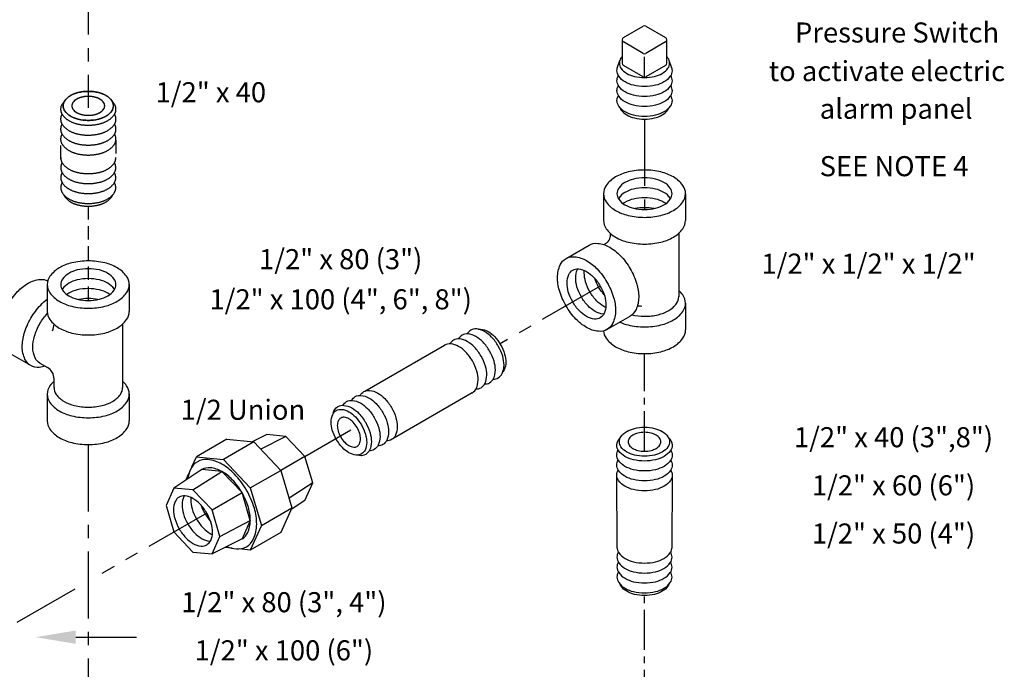
# Model space of a CAD drawing. Extents: x -5 to 159, y -32 to 51.
# Drawn here: x 31 to 49, y 17 to 30 of the extents above; entities that cross this region are included whole.
import ezdxf
from ezdxf.enums import TextEntityAlignment as Align

# ---------------------------------------------------------------- set-up
doc = ezdxf.new("R2010")
doc.units = 0
doc.header["$MEASUREMENT"] = 0
for name, pattern in [('CENTER', [2, 1.25, -0.25, 0.25, -0.25]), ('CENTER2', [1.125, 0.75, -0.125, 0.125, -0.125]), ('HIDDEN', [0.375, 0.25, -0.125])]:
    doc.linetypes.add(name, pattern=pattern)
for name, color, linetype in [('CEN', 3, 'CENTER'), ('DIM', 4, 'CONTINUOUS'), ('HID', 2, 'HIDDEN'), ('OBJ', 7, 'CONTINUOUS')]:
    doc.layers.add(name, color=color, linetype=linetype)
doc.styles.get("Standard").update_dxf_attribs({"font": 'txt', "height": 0.4})

msp = doc.modelspace()

# ---------------------------------------------------------------- linework, layer by layer
at = {"layer": 'CEN', "color": 7}
for p, q in [((31.856, 32.552), (31.856, 27.935)), ((42.241, 27.723), (42.241, 26.032)), ((41.416, 24.603), (39.545, 23.523)), ((35.898, 21.417), (36.757, 21.913)), ((31.856, 21.641), (31.856, 15.941)), ((34.068, 20.36), (32.106, 19.228)), ((31.606, 18.939), (30.429, 18.26))]:
    msp.add_line(p, q, dxfattribs=at)
at = {"layer": 'CEN', "color": 7, "linetype": 'CENTER2'}
for p, q in [((42.241, 21.516), (42.241, 23.34)), ((42.241, 16.677), (42.241, 18.817))]:
    msp.add_line(p, q, dxfattribs=at)
at = {"layer": 'HID', "color": 7}
for p, q in [((31.856, 30.751), (31.856, 29.46)), ((31.343, 26.981), (31.34, 27.37)), ((32.371, 27.33), (32.368, 26.98)), ((31.856, 26.096), (31.856, 24.333))]:
    msp.add_line(p, q, dxfattribs=at)
for points in [[(31.856, 28.242, -0.058752), (32.044, 28.22, -0.072341), (32.187, 28.163, -0.106617), (32.294, 28.066, -0.156851), (32.325, 27.971, -0.156851), (32.294, 27.876, -0.106617), (32.187, 27.779, -0.072341), (32.044, 27.722, -0.058752), (31.856, 27.7, -0.058752), (31.667, 27.722, -0.072341), (31.524, 27.779, -0.106617), (31.417, 27.876, -0.156851), (31.386, 27.971, -0.156851), (31.417, 28.066, -0.106617), (31.524, 28.163, -0.072341), (31.667, 28.22, -0.058752)], [(31.856, 27.794, 0.058752), (31.979, 27.809, 0.072341), (32.072, 27.846, 0.106617), (32.142, 27.909, 0.156851), (32.162, 27.971, 0.156851), (32.142, 28.033, 0.106617), (32.072, 28.096, 0.072341), (31.979, 28.133, 0.058752), (31.856, 28.148, 0.058752), (31.733, 28.133, 0.072341), (31.639, 28.096, 0.106617), (31.569, 28.033, 0.156851), (31.549, 27.971, 0.156851), (31.569, 27.909, 0.106617), (31.639, 27.846, 0.072341), (31.733, 27.809, 0.058752)]]:
    msp.add_lwpolyline(points, format="xyb", close=True, dxfattribs=at)
for points in [[(32.306, 28.046, -0.225188), (32.372, 27.908, -0.156851), (32.338, 27.804, -0.106617), (32.221, 27.697, -0.072341), (32.063, 27.634, -0.058752), (31.856, 27.61, -0.058752), (31.648, 27.634, -0.072341), (31.49, 27.697, -0.106617), (31.373, 27.804, -0.156851), (31.339, 27.908, -0.225188), (31.405, 28.046, -0.106617)], [(32.346, 27.815, -0.137723), (32.372, 27.722, -0.156851), (32.338, 27.618, -0.106617), (32.221, 27.511, -0.072341), (32.063, 27.448, -0.058752), (31.856, 27.424, -0.058752), (31.648, 27.448, -0.072341), (31.49, 27.511, -0.106617), (31.373, 27.618, -0.156851), (31.339, 27.722, -0.137723), (31.365, 27.815, -0.106617)], [(32.346, 27.629, -0.137723), (32.372, 27.536, -0.156851), (32.338, 27.432, -0.106617), (32.221, 27.325, -0.072341), (32.063, 27.262, -0.058752), (31.856, 27.238, -0.058752), (31.648, 27.262, -0.072341), (31.49, 27.325, -0.106617), (31.373, 27.432, -0.156851), (31.339, 27.536, -0.137723), (31.365, 27.629, -0.106617)], [(32.346, 27.443, -0.137723), (32.372, 27.35, -0.156851), (32.338, 27.246, -0.106617), (32.221, 27.139, -0.072341), (32.063, 27.076, -0.058752), (31.856, 27.052, -0.058752), (31.648, 27.076, -0.072341), (31.49, 27.139, -0.106617), (31.373, 27.246, -0.156851), (31.339, 27.35, -0.137723), (31.365, 27.443, -0.106617)], [(31.342, 27.008, 0.010765), (31.342, 27, 0.156851), (31.375, 26.897, 0.106617), (31.492, 26.79, 0.072341), (31.649, 26.728, 0.058752), (31.856, 26.704, 0.058752)], [(31.368, 26.907, 0.1385), (31.342, 26.814, 0.156851), (31.375, 26.711, 0.106617), (31.492, 26.604, 0.072341), (31.649, 26.542, 0.058752), (31.856, 26.518, 0.058752)], [(31.856, 26.704, 0.058752), (32.062, 26.728, 0.072341), (32.219, 26.79, 0.106617), (32.336, 26.897, 0.156851), (32.369, 27, 0.010765), (32.369, 27.008, 0.062392)], [(31.856, 26.518, 0.058752), (32.062, 26.542, 0.072341), (32.219, 26.604, 0.106617), (32.336, 26.711, 0.156851), (32.369, 26.814, 0.1385), (32.343, 26.907, 0.062392)], [(31.368, 26.721, 0.1385), (31.342, 26.628, 0.156851), (31.375, 26.525, 0.106617), (31.492, 26.418, 0.072341), (31.649, 26.356, 0.058752), (31.856, 26.332, 0.058752)], [(31.856, 26.332, 0.058752), (32.062, 26.356, 0.072341), (32.219, 26.418, 0.106617), (32.336, 26.525, 0.156851), (32.369, 26.628, 0.1385), (32.343, 26.721, 0.062392)], [(31.368, 26.535, 0.1385), (31.342, 26.442, 0.156851), (31.375, 26.339, 0.106617), (31.492, 26.232, 0.072341), (31.649, 26.17, 0.058752), (31.856, 26.146, 0.058752)], [(31.856, 26.146, 0.058752), (32.062, 26.17, 0.072341), (32.219, 26.232, 0.106617), (32.336, 26.339, 0.156851), (32.369, 26.442, 0.1385), (32.343, 26.535, 0.062392)], [(32.315, 26.312, -0.070311), (32.294, 26.272, -0.106617), (32.187, 26.175, -0.072341), (32.044, 26.118, -0.058752), (31.856, 26.096, -0.058752), (31.667, 26.118, -0.072341), (31.524, 26.175, -0.106617), (31.417, 26.272, -0.070311), (31.396, 26.312, -0.156851)]]:
    msp.add_lwpolyline(points, format="xyb", dxfattribs=at)
at = {"layer": 'OBJ', "color": 7}
for p, q in [((41.848, 29.249), (42.217, 29.461)), ((42.265, 29.461), (42.634, 29.249)), ((41.824, 29.207), (41.824, 28.769)), ((42.217, 28.951), (41.848, 29.165)), ((42.634, 29.165), (42.265, 28.951)), ((42.658, 28.769), (42.658, 29.207)), ((42.241, 28.507), (42.241, 28.888)), ((41.733, 28.674), (41.78, 28.819)), ((42.217, 28.514), (41.848, 28.728)), ((42.634, 28.728), (42.265, 28.514)), ((42.749, 28.674), (42.703, 28.819)), ((41.476, 26.329), (41.476, 25.829)), ((43.007, 26.329), (43.007, 25.829)), ((41.601, 25.589), (41.601, 25.521)), ((42.881, 25.589), (42.881, 24.402)), ((41.479, 25.379), (41.539, 25.413)), ((40.776, 25.117), (41.209, 25.367)), ((31.09, 24.63), (31.09, 24.13)), ((32.621, 24.63), (32.621, 24.13)), ((43.007, 24.282), (43.007, 23.782)), ((41.541, 23.791), (41.974, 24.041)), ((32.496, 23.89), (32.496, 22.707)), ((30.782, 23.116), (30.349, 23.366)), ((37.02, 22.638), (38.508, 23.495)), ((30.953, 23.162), (31.091, 23.083)), ((31.216, 22.707), (31.216, 22.866)), ((31.09, 22.582), (31.09, 22.082)), ((32.621, 22.582), (32.621, 22.082)), ((39.021, 22.605), (37.5, 21.725)), ((34.444, 21.739), (33.875, 21.411)), ((34.444, 21.739), (34.947, 21.689)), ((35.187, 21.828), (34.916, 21.692)), ((35.543, 21.793), (35.078, 21.551)), ((35.543, 21.793), (35.187, 21.828)), ((35.898, 21.417), (35.543, 21.793)), ((34.947, 21.689), (34.378, 21.361)), ((34.947, 21.689), (35.45, 21.158)), ((33.789, 21.221), (33.875, 21.411)), ((33.875, 21.411), (34.378, 21.361)), ((34.378, 21.361), (34.881, 20.83)), ((35.898, 21.417), (35.45, 21.158)), ((36.046, 20.922), (35.898, 21.417)), ((33.978, 21.173), (33.455, 20.828)), ((34.352, 21.136), (33.978, 21.173)), ((34.881, 20.83), (35.45, 21.158)), ((35.45, 21.158), (35.658, 20.457)), ((33.678, 20.975), (33.735, 21.102)), ((33.81, 20.793), (34.352, 21.136)), ((34.726, 20.741), (34.352, 21.136)), ((41.728, 19.703), (41.726, 21.092)), ((42.756, 21.051), (42.754, 19.702)), ((33.455, 20.828), (33.308, 20.502)), ((33.81, 20.793), (33.455, 20.828)), ((34.166, 20.417), (33.81, 20.793)), ((34.881, 20.83), (35.089, 20.129)), ((36.046, 20.922), (35.604, 20.64)), ((35.898, 20.596), (36.046, 20.922)), ((34.166, 20.417), (34.726, 20.741)), ((34.881, 20.219), (34.726, 20.741)), ((35.898, 20.596), (35.645, 20.429)), ((33.308, 20.502), (33.455, 20.007)), ((34.313, 19.922), (34.166, 20.417)), ((35.089, 20.129), (35.658, 20.457)), ((35.658, 20.457), (35.45, 19.997)), ((34.313, 19.922), (34.881, 20.219)), ((34.881, 20.219), (34.726, 19.876)), ((35.089, 20.129), (34.881, 19.668)), ((33.455, 20.007), (33.81, 19.631)), ((34.166, 19.596), (34.313, 19.922)), ((34.726, 19.876), (34.166, 19.596)), ((35.45, 19.997), (34.881, 19.668)), ((34.543, 19.702), (34.405, 19.716)), ((34.881, 19.668), (34.674, 19.689)), ((33.81, 19.631), (34.166, 19.596)), ((31.622, 18.04), (32.753, 18.04))]:
    msp.add_line(p, q, dxfattribs=at)
for points in [[(41.824, 28.891, 0.025219), (41.802, 28.864, 0.156851), (41.772, 28.77, 0.156851), (41.802, 28.675, 0.106617), (41.909, 28.578, 0.072341), (42.053, 28.521, 0.058752), (42.241, 28.499, 0.058752), (42.429, 28.521, 0.072341), (42.573, 28.578, 0.106617), (42.68, 28.675, 0.156851), (42.71, 28.77, 0.156851), (42.68, 28.864, 0.025219), (42.658, 28.891, 0.072341)], [(42.241, 28.331, -0.058752), (42.035, 28.355, -0.072341), (41.878, 28.417, -0.106617), (41.761, 28.524, -0.156851), (41.727, 28.627, -0.066255), (41.733, 28.674, -0.062392)], [(42.241, 28.145, -0.058752), (42.035, 28.169, -0.072341), (41.878, 28.231, -0.106617), (41.761, 28.338, -0.156851), (41.727, 28.441, -0.1385), (41.753, 28.534, -0.062392)], [(42.749, 28.674, -0.066255), (42.755, 28.627, -0.156851), (42.722, 28.524, -0.106617), (42.604, 28.417, -0.072341), (42.447, 28.355, -0.058752), (42.241, 28.331, -0.058752)], [(42.729, 28.534, -0.1385), (42.755, 28.441, -0.156851), (42.722, 28.338, -0.106617), (42.604, 28.231, -0.072341), (42.447, 28.169, -0.058752), (42.241, 28.145, -0.058752)], [(42.241, 27.959, -0.058752), (42.035, 27.983, -0.072341), (41.878, 28.045, -0.106617), (41.761, 28.152, -0.156851), (41.727, 28.255, -0.1385), (41.753, 28.348, -0.062392)], [(42.729, 28.348, -0.1385), (42.755, 28.255, -0.156851), (42.722, 28.152, -0.106617), (42.604, 28.045, -0.072341), (42.447, 27.983, -0.058752), (42.241, 27.959, -0.058752)], [(42.241, 27.773, -0.058752), (42.035, 27.797, -0.072341), (41.878, 27.859, -0.106617), (41.761, 27.966, -0.156851), (41.727, 28.069, -0.1385), (41.753, 28.162, -0.062392)], [(42.729, 28.162, -0.1385), (42.755, 28.069, -0.156851), (42.722, 27.966, -0.106617), (42.604, 27.859, -0.072341), (42.447, 27.797, -0.058752), (42.241, 27.773, -0.058752)], [(41.781, 27.939, 0.070311), (41.802, 27.899, 0.106617), (41.909, 27.802, 0.072341), (42.053, 27.745, 0.058752), (42.241, 27.723, 0.058752), (42.429, 27.745, 0.072341), (42.573, 27.802, 0.106617), (42.68, 27.899, 0.070311), (42.701, 27.939, 0.156851)], [(42.729, 26.236, 0.018131), (42.722, 26.247, 0.106617), (42.605, 26.353, 0.072341), (42.448, 26.416, 0.058752), (42.241, 26.44, 0.058752), (42.035, 26.416, 0.072341), (41.877, 26.353, 0.106617), (41.76, 26.247, 0.018131), (41.753, 26.236, 0.156851)], [(42.641, 26.143, 0.029115), (42.605, 26.167, 0.072341), (42.448, 26.23, 0.058752), (42.241, 26.254, 0.058752), (42.035, 26.23, 0.072341), (41.877, 26.167, 0.029115), (41.841, 26.143, 0.156851)], [(42.419, 26.05, 0.050443), (42.241, 26.068, 0.050443), (42.063, 26.05, 0.072341)], [(41.476, 25.829, 0.156851), (41.525, 25.675, 0.106617), (41.7, 25.517, 0.072341), (41.934, 25.424, 0.058752), (42.241, 25.387, 0.058752)], [(42.241, 25.387, 0.058752), (42.548, 25.424, 0.072341), (42.782, 25.517, 0.106617), (42.957, 25.675, 0.156851), (43.007, 25.829, 0.156851)], [(41.209, 25.367, -0.156851), (41.367, 25.401, -0.106617), (41.592, 25.329, -0.072341), (41.789, 25.173, -0.058752), (41.974, 24.925, -0.058752)], [(41.483, 24.078, -0.018131), (41.47, 24.079, -0.106617), (41.32, 24.127, -0.072341), (41.187, 24.232, -0.058752), (41.062, 24.399, -0.058752), (40.98, 24.59, -0.072341), (40.956, 24.757, -0.106617), (40.989, 24.912, -0.018131), (40.995, 24.924, -0.156851)], [(41.52, 24.201, -0.029115), (41.481, 24.22, -0.072341), (41.348, 24.325, -0.058752), (41.223, 24.492, -0.058752), (41.141, 24.683, -0.072341), (41.117, 24.85, -0.029115), (41.119, 24.894, -0.156851)], [(41.974, 24.925, -0.058752), (42.097, 24.641, -0.072341), (42.133, 24.392, -0.106617), (42.083, 24.162, -0.156851), (41.974, 24.041, -0.156851)], [(30.349, 24.25, -0.058752), (30.534, 24.498, -0.072341), (30.732, 24.654, -0.106617), (30.956, 24.726, -0.140494), (31.099, 24.7, -0.156851)], [(32.344, 24.537, 0.018131), (32.337, 24.548, 0.106617), (32.219, 24.654, 0.072341), (32.062, 24.717, 0.058752), (31.856, 24.741, 0.058752), (31.649, 24.717, 0.072341), (31.492, 24.654, 0.106617), (31.375, 24.548, 0.018131), (31.367, 24.537, 0.156851)], [(41.489, 24.44, -0.050443), (41.385, 24.585, -0.050443), (41.311, 24.748, -0.072341)], [(32.256, 24.444, 0.029115), (32.219, 24.468, 0.072341), (32.062, 24.531, 0.058752), (31.856, 24.555, 0.058752), (31.649, 24.531, 0.072341), (31.492, 24.468, 0.029115), (31.455, 24.444, 0.156851)], [(42.241, 23.84, 0.058752), (42.548, 23.876, 0.072341), (42.782, 23.969, 0.106617), (42.957, 24.127, 0.156851), (43.007, 24.282, 0.156851), (42.957, 24.436, 0.051358), (42.881, 24.522, 0.072341)], [(30.782, 24, -0.058752), (30.967, 24.248, -0.046847), (31.09, 24.356, -0.106617)], [(32.033, 24.351, 0.050443), (31.856, 24.369, 0.050443), (31.678, 24.351, 0.072341)], [(42.241, 24.037, 0.058752), (42.498, 24.067, 0.072341), (42.694, 24.145, 0.106617), (42.839, 24.278, 0.156851), (42.881, 24.407, 0.156851)], [(30.953, 23.901, -0.053778), (31.093, 24.093, -0.072341)], [(31.09, 24.13, 0.156851), (31.14, 23.976, 0.106617), (31.314, 23.818, 0.072341), (31.548, 23.725, 0.058752), (31.856, 23.688, 0.058752)], [(31.856, 23.688, 0.058752), (32.163, 23.725, 0.072341), (32.397, 23.818, 0.106617), (32.571, 23.976, 0.156851), (32.621, 24.13, 0.156851)], [(31.053, 23.105, -0.051358), (30.941, 23.082, -0.156851), (30.782, 23.116, -0.156851), (30.673, 23.236, -0.106617), (30.623, 23.467, -0.072341), (30.66, 23.716, -0.058752), (30.782, 24, -0.058752)], [(30.953, 23.162, -0.156851), (30.862, 23.263, -0.106617), (30.82, 23.455, -0.072341), (30.851, 23.664, -0.058752), (30.953, 23.901, -0.058752)], [(41.779, 23.929, 0.046847), (41.934, 23.876, 0.058752), (42.241, 23.84, 0.058752)], [(42.005, 24.063, 0.053778), (42.241, 24.037, 0.058752)], [(39.511, 23.481, 0.058752), (39.387, 23.648, 0.072341), (39.254, 23.753, 0.106617), (39.104, 23.801, 0.156851), (38.997, 23.778, 0.1385), (38.93, 23.709, 0.062392)], [(39.137, 23.796, -0.070311), (39.182, 23.798, -0.106617), (39.32, 23.754, -0.072341), (39.441, 23.658, -0.058752), (39.554, 23.506, -0.058752), (39.629, 23.332, -0.072341), (39.652, 23.179, -0.106617), (39.621, 23.038, -0.070311), (39.597, 23, -0.156851)], [(42.241, 23.34, 0.058752), (42.548, 23.376, 0.072341), (42.782, 23.469, 0.106617), (42.957, 23.627, 0.156851), (43.007, 23.782, 0.156851)], [(39.189, 23.295, 0.058752), (39.065, 23.462, 0.072341), (38.932, 23.567, 0.106617), (38.782, 23.615, 0.156851), (38.675, 23.592, 0.1385), (38.608, 23.523, 0.062392)], [(39.35, 23.388, 0.058752), (39.226, 23.555, 0.072341), (39.093, 23.66, 0.106617), (38.943, 23.708, 0.156851), (38.836, 23.685, 0.1385), (38.769, 23.616, 0.062392)], [(39.028, 23.202, 0.058752), (38.904, 23.369, 0.072341), (38.771, 23.474, 0.106617), (38.621, 23.522, 0.156851), (38.514, 23.499, 0.010765), (38.508, 23.495, 0.062392)], [(39.257, 22.771, 0.1385), (39.35, 22.795, 0.156851), (39.423, 22.876, 0.106617), (39.457, 23.03, 0.072341), (39.432, 23.198, 0.058752), (39.35, 23.388, 0.058752)], [(39.418, 22.864, 0.1385), (39.511, 22.888, 0.156851), (39.584, 22.969, 0.106617), (39.618, 23.123, 0.072341), (39.593, 23.291, 0.058752), (39.511, 23.481, 0.058752)], [(39.021, 22.605, 0.010765), (39.028, 22.609, 0.156851), (39.101, 22.69, 0.106617), (39.134, 22.844, 0.072341), (39.11, 23.012, 0.058752), (39.028, 23.202, 0.058752)], [(39.095, 22.678, 0.1385), (39.189, 22.702, 0.156851), (39.262, 22.783, 0.106617), (39.296, 22.937, 0.072341), (39.271, 23.105, 0.058752), (39.189, 23.295, 0.058752)], [(31.216, 22.823, 0.051358), (31.14, 22.737, 0.156851), (31.09, 22.582, 0.156851), (31.14, 22.428, 0.106617), (31.314, 22.27, 0.072341), (31.548, 22.177, 0.058752), (31.856, 22.141, 0.058752)], [(31.856, 22.141, 0.058752), (32.163, 22.177, 0.072341), (32.397, 22.27, 0.106617), (32.571, 22.428, 0.156851), (32.621, 22.582, 0.156851), (32.571, 22.737, 0.051358), (32.496, 22.823, 0.072341)], [(31.216, 22.707, 0.156851), (31.257, 22.578, 0.106617), (31.403, 22.446, 0.072341), (31.599, 22.368, 0.058752), (31.856, 22.338, 0.058752)], [(31.856, 22.338, 0.058752), (32.113, 22.368, 0.072341), (32.308, 22.446, 0.106617), (32.454, 22.578, 0.156851), (32.496, 22.707, 0.156851)], [(36.934, 22.56, -0.137723), (37.001, 22.629, -0.156851), (37.108, 22.652, -0.106617), (37.26, 22.603, -0.072341), (37.393, 22.498, -0.058752), (37.518, 22.33, -0.058752), (37.6, 22.139, -0.072341), (37.625, 21.971, -0.106617), (37.591, 21.815, -0.156851), (37.518, 21.734, -0.137723), (37.424, 21.71, -0.106617)], [(36.612, 22.374, -0.137723), (36.679, 22.443, -0.156851), (36.786, 22.466, -0.106617), (36.937, 22.417, -0.072341), (37.071, 22.312, -0.058752), (37.196, 22.144, -0.058752), (37.278, 21.953, -0.072341), (37.303, 21.785, -0.106617), (37.269, 21.629, -0.156851), (37.196, 21.548, -0.137723), (37.102, 21.524, -0.106617)], [(36.773, 22.467, -0.137723), (36.84, 22.536, -0.156851), (36.947, 22.559, -0.106617), (37.099, 22.51, -0.072341), (37.232, 22.405, -0.058752), (37.357, 22.237, -0.058752), (37.439, 22.046, -0.072341), (37.464, 21.878, -0.106617), (37.43, 21.722, -0.156851), (37.357, 21.641, -0.137723), (37.263, 21.617, -0.106617)], [(36.431, 22.224, -0.225188), (36.518, 22.35, -0.156851), (36.625, 22.373, -0.106617), (36.776, 22.324, -0.072341), (36.91, 22.219, -0.058752), (37.035, 22.051, -0.058752), (37.117, 21.86, -0.072341), (37.141, 21.692, -0.106617), (37.108, 21.536, -0.156851), (37.035, 21.455, -0.225188), (36.882, 21.443, -0.106617)], [(31.09, 22.082, 0.156851), (31.14, 21.928, 0.106617), (31.314, 21.77, 0.072341), (31.548, 21.677, 0.058752), (31.856, 21.641, 0.058752), (32.163, 21.677, 0.072341), (32.397, 21.77, 0.106617), (32.571, 21.928, 0.156851), (32.621, 22.082, 0.156851)], [(42.692, 21.768, -0.225188), (42.757, 21.63, -0.156851), (42.724, 21.526, -0.106617), (42.606, 21.419, -0.072341), (42.448, 21.356, -0.058752), (42.241, 21.332, -0.058752), (42.034, 21.356, -0.072341), (41.876, 21.419, -0.106617), (41.758, 21.526, -0.156851), (41.725, 21.63, -0.225188), (41.79, 21.768, -0.106617)], [(42.731, 21.537, -0.137723), (42.757, 21.444, -0.156851), (42.724, 21.34, -0.106617), (42.606, 21.233, -0.072341), (42.448, 21.17, -0.058752), (42.241, 21.146, -0.058752), (42.034, 21.17, -0.072341), (41.876, 21.233, -0.106617), (41.758, 21.34, -0.156851), (41.725, 21.444, -0.137723), (41.751, 21.537, -0.106617)], [(34.44, 19.733, 0.069597), (34.62, 19.69, 0.156851), (34.81, 19.731, 0.156851), (34.941, 19.875, 0.106617), (35, 20.15, 0.072341), (34.957, 20.449, 0.058752), (34.81, 20.789, 0.058752), (34.588, 21.086, 0.072341), (34.352, 21.273, 0.106617), (34.083, 21.359, 0.156851), (33.893, 21.318, 0.156851), (33.763, 21.174, 0.069597), (33.711, 20.997, 0.072341)], [(42.731, 21.351, -0.137723), (42.757, 21.258, -0.156851), (42.724, 21.154, -0.106617), (42.606, 21.047, -0.072341), (42.448, 20.984, -0.058752), (42.241, 20.96, -0.058752), (42.034, 20.984, -0.072341), (41.876, 21.047, -0.106617), (41.758, 21.154, -0.156851), (41.725, 21.258, -0.137723), (41.751, 21.351, -0.106617)], [(34.726, 19.876, 0.156851), (34.832, 19.994, 0.106617), (34.881, 20.219, 0.072341), (34.845, 20.463, 0.058752), (34.726, 20.741, 0.058752), (34.545, 20.983, 0.072341), (34.352, 21.136, 0.106617), (34.133, 21.206, 0.156851), (33.978, 21.173, 0.029613), (33.952, 21.156, 0.106617)], [(42.731, 21.165, -0.137723), (42.757, 21.072, -0.156851), (42.724, 20.968, -0.106617), (42.606, 20.861, -0.072341), (42.448, 20.798, -0.058752), (42.241, 20.774, -0.058752), (42.034, 20.798, -0.072341), (41.876, 20.861, -0.106617), (41.758, 20.968, -0.156851), (41.725, 21.072, -0.137723), (41.751, 21.165, -0.106617)], [(33.647, 20.681, 0.018131), (33.641, 20.67, 0.106617), (33.608, 20.515, 0.072341), (33.632, 20.348, 0.058752), (33.714, 20.157, 0.058752), (33.839, 19.99, 0.072341), (33.972, 19.885, 0.106617), (34.122, 19.837, 0.018131), (34.135, 19.836, 0.156851)], [(33.771, 20.652, 0.029115), (33.769, 20.608, 0.072341), (33.793, 20.441, 0.058752), (33.875, 20.25, 0.058752), (34, 20.083, 0.072341), (34.133, 19.978, 0.029115), (34.172, 19.958, 0.156851)], [(33.963, 20.505, 0.050443), (34.037, 20.343, 0.050443), (34.141, 20.198, 0.072341)], [(41.727, 19.729, 0.010765), (41.727, 19.722, 0.156851), (41.761, 19.618, 0.106617), (41.878, 19.512, 0.072341), (42.035, 19.449, 0.058752), (42.241, 19.425, 0.058752)], [(42.241, 19.425, 0.058752), (42.447, 19.449, 0.072341), (42.604, 19.512, 0.106617), (42.722, 19.618, 0.156851), (42.755, 19.722, 0.010765), (42.755, 19.729, 0.062392)], [(41.753, 19.629, 0.1385), (41.727, 19.536, 0.156851), (41.761, 19.432, 0.106617), (41.878, 19.326, 0.072341), (42.035, 19.263, 0.058752), (42.241, 19.239, 0.058752)], [(42.241, 19.239, 0.058752), (42.447, 19.263, 0.072341), (42.604, 19.326, 0.106617), (42.722, 19.432, 0.156851), (42.755, 19.536, 0.1385), (42.729, 19.629, 0.062392)], [(41.753, 19.443, 0.1385), (41.727, 19.35, 0.156851), (41.761, 19.246, 0.106617), (41.878, 19.14, 0.072341), (42.035, 19.077, 0.058752), (42.241, 19.053, 0.058752)], [(42.241, 19.053, 0.058752), (42.447, 19.077, 0.072341), (42.604, 19.14, 0.106617), (42.722, 19.246, 0.156851), (42.755, 19.35, 0.1385), (42.729, 19.443, 0.062392)], [(41.753, 19.257, 0.1385), (41.727, 19.164, 0.156851), (41.761, 19.06, 0.106617), (41.878, 18.954, 0.072341), (42.035, 18.891, 0.058752), (42.241, 18.867, 0.058752)], [(42.241, 18.867, 0.058752), (42.447, 18.891, 0.072341), (42.604, 18.954, 0.106617), (42.722, 19.06, 0.156851), (42.755, 19.164, 0.1385), (42.729, 19.257, 0.062392)], [(42.701, 19.034, -0.070311), (42.68, 18.994, -0.106617), (42.573, 18.897, -0.072341), (42.429, 18.84, -0.058752), (42.241, 18.817, -0.058752), (42.053, 18.84, -0.072341), (41.909, 18.897, -0.106617), (41.802, 18.994, -0.070311), (41.781, 19.034, -0.156851)]]:
    msp.add_lwpolyline(points, format="xyb", dxfattribs=at)
for points in [[(31.856, 28.242, -0.058752), (32.044, 28.22, -0.072341), (32.187, 28.163, -0.106617), (32.294, 28.066, -0.156851), (32.325, 27.971, -0.156851), (32.294, 27.876, -0.106617), (32.187, 27.779, -0.072341), (32.044, 27.722, -0.058752), (31.856, 27.7, -0.058752), (31.667, 27.722, -0.072341), (31.524, 27.779, -0.106617), (31.417, 27.876, -0.156851), (31.386, 27.971, -0.156851), (31.417, 28.066, -0.106617), (31.524, 28.163, -0.072341), (31.667, 28.22, -0.058752)], [(31.856, 27.794, 0.058752), (31.979, 27.809, 0.072341), (32.072, 27.846, 0.106617), (32.142, 27.909, 0.156851), (32.162, 27.971, 0.156851), (32.142, 28.033, 0.106617), (32.072, 28.096, 0.072341), (31.979, 28.133, 0.058752), (31.856, 28.148, 0.058752), (31.733, 28.133, 0.072341), (31.639, 28.096, 0.106617), (31.569, 28.033, 0.156851), (31.549, 27.971, 0.156851), (31.569, 27.909, 0.106617), (31.639, 27.846, 0.072341), (31.733, 27.809, 0.058752)], [(42.241, 25.887, 0.058752), (42.548, 25.924, 0.072341), (42.782, 26.017, 0.106617), (42.957, 26.175, 0.156851), (43.007, 26.329, 0.156851), (42.957, 26.484, 0.106617), (42.782, 26.642, 0.072341), (42.548, 26.735, 0.058752), (42.241, 26.771, 0.058752), (41.934, 26.735, 0.072341), (41.7, 26.642, 0.106617), (41.525, 26.484, 0.156851), (41.476, 26.329, 0.156851), (41.525, 26.175, 0.106617), (41.7, 26.017, 0.072341), (41.934, 25.924, 0.058752)], [(42.241, 26.032, 0.058752), (42.448, 26.057, 0.072341), (42.605, 26.119, 0.106617), (42.722, 26.226, 0.156851), (42.755, 26.329, 0.156851), (42.722, 26.433, 0.106617), (42.605, 26.539, 0.072341), (42.448, 26.602, 0.058752), (42.241, 26.626, 0.058752), (42.035, 26.602, 0.072341), (41.877, 26.539, 0.106617), (41.76, 26.433, 0.156851), (41.727, 26.329, 0.156851), (41.76, 26.226, 0.106617), (41.877, 26.119, 0.072341), (42.035, 26.057, 0.058752)], [(31.856, 24.188, 0.058752), (32.163, 24.225, 0.072341), (32.397, 24.318, 0.106617), (32.571, 24.476, 0.156851), (32.621, 24.63, 0.156851), (32.571, 24.785, 0.106617), (32.397, 24.943, 0.072341), (32.163, 25.036, 0.058752), (31.856, 25.072, 0.058752), (31.548, 25.036, 0.072341), (31.314, 24.943, 0.106617), (31.14, 24.785, 0.156851), (31.09, 24.63, 0.156851), (31.14, 24.476, 0.106617), (31.314, 24.318, 0.072341), (31.548, 24.225, 0.058752)], [(41.541, 24.675, -0.058752), (41.664, 24.391, -0.072341), (41.7, 24.142, -0.106617), (41.65, 23.912, -0.156851), (41.541, 23.791, -0.156851), (41.383, 23.757, -0.106617), (41.159, 23.829, -0.072341), (40.961, 23.985, -0.058752), (40.776, 24.233, -0.058752), (40.653, 24.518, -0.072341), (40.617, 24.767, -0.106617), (40.667, 24.997, -0.156851), (40.776, 25.117, -0.156851), (40.934, 25.151, -0.106617), (41.159, 25.079, -0.072341), (41.356, 24.923, -0.058752)], [(31.856, 24.333, 0.058752), (32.062, 24.358, 0.072341), (32.219, 24.42, 0.106617), (32.337, 24.526, 0.156851), (32.37, 24.63, 0.156851), (32.337, 24.734, 0.106617), (32.219, 24.84, 0.072341), (32.062, 24.903, 0.058752), (31.856, 24.927, 0.058752), (31.649, 24.903, 0.072341), (31.492, 24.84, 0.106617), (31.375, 24.734, 0.156851), (31.341, 24.63, 0.156851), (31.375, 24.526, 0.106617), (31.492, 24.42, 0.072341), (31.649, 24.358, 0.058752)], [(41.416, 24.603, -0.058752), (41.498, 24.412, -0.072341), (41.522, 24.244, -0.106617), (41.489, 24.09, -0.156851), (41.416, 24.009, -0.156851), (41.309, 23.986, -0.106617), (41.159, 24.034, -0.072341), (41.026, 24.139, -0.058752), (40.901, 24.306, -0.058752), (40.819, 24.497, -0.072341), (40.795, 24.664, -0.106617), (40.828, 24.819, -0.156851), (40.901, 24.9, -0.156851), (41.008, 24.923, -0.106617), (41.159, 24.874, -0.072341), (41.291, 24.77, -0.058752)], [(36.487, 21.735, -0.058752), (36.412, 21.91, -0.072341), (36.39, 22.062, -0.106617), (36.42, 22.204, -0.156851), (36.487, 22.277, -0.156851), (36.584, 22.298, -0.106617), (36.722, 22.254, -0.072341), (36.843, 22.158, -0.058752), (36.956, 22.006, -0.058752), (37.031, 21.832, -0.072341), (37.054, 21.679, -0.106617), (37.023, 21.538, -0.156851), (36.956, 21.464, -0.156851), (36.859, 21.444, -0.106617), (36.722, 21.488, -0.072341), (36.601, 21.583, -0.058752)], [(36.875, 21.959, 0.058752), (36.801, 22.059, 0.072341), (36.722, 22.121, 0.106617), (36.632, 22.15, 0.156851), (36.569, 22.136, 0.156851), (36.525, 22.088, 0.106617), (36.505, 21.996, 0.072341), (36.52, 21.896, 0.058752), (36.569, 21.783, 0.058752), (36.643, 21.683, 0.072341), (36.722, 21.621, 0.106617), (36.811, 21.592, 0.156851), (36.875, 21.606, 0.156851), (36.918, 21.654, 0.106617), (36.938, 21.746, 0.072341), (36.924, 21.846, 0.058752)], [(42.241, 21.964, -0.058752), (42.429, 21.941, -0.072341), (42.573, 21.884, -0.106617), (42.68, 21.787, -0.156851), (42.71, 21.693, -0.156851), (42.68, 21.598, -0.106617), (42.573, 21.501, -0.072341), (42.429, 21.444, -0.058752), (42.241, 21.422, -0.058752), (42.053, 21.444, -0.072341), (41.909, 21.501, -0.106617), (41.802, 21.598, -0.156851), (41.772, 21.693, -0.156851), (41.802, 21.787, -0.106617), (41.909, 21.884, -0.072341), (42.053, 21.941, -0.058752)], [(42.241, 21.516, 0.058752), (42.364, 21.53, 0.072341), (42.458, 21.568, 0.106617), (42.527, 21.631, 0.156851), (42.547, 21.693, 0.156851), (42.527, 21.754, 0.106617), (42.458, 21.818, 0.072341), (42.364, 21.855, 0.058752), (42.241, 21.869, 0.058752), (42.118, 21.855, 0.072341), (42.025, 21.818, 0.106617), (41.955, 21.754, 0.156851), (41.935, 21.693, 0.156851), (41.955, 21.631, 0.106617), (42.025, 21.568, 0.072341), (42.118, 21.53, 0.058752)], [(34.068, 20.36, 0.058752), (33.943, 20.527, 0.072341), (33.81, 20.632, 0.106617), (33.66, 20.68, 0.156851), (33.553, 20.657, 0.156851), (33.48, 20.577, 0.106617), (33.447, 20.422, 0.072341), (33.471, 20.255, 0.058752), (33.553, 20.064, 0.058752), (33.678, 19.897, 0.072341), (33.81, 19.792, 0.106617), (33.961, 19.744, 0.156851), (34.068, 19.767, 0.156851), (34.141, 19.847, 0.106617), (34.174, 20.002, 0.072341), (34.15, 20.169, 0.058752)]]:
    msp.add_lwpolyline(points, format="xyb", close=True, dxfattribs=at)
for centre, radius, start, end in [((42.241, 29.419), 0.0482, 60.0998, 119.9002), ((41.872, 29.207), 0.0482, 119.9002, 239.9), ((42.61, 29.207), 0.0482, 300.1, 60.0998), ((42.241, 28.993), 0.0482, 239.9, 300.1), ((41.872, 28.769), 0.0482, 180, 239.9), ((42.61, 28.769), 0.0482, 300.1, 360), ((42.241, 28.555), 0.0482, 239.9, 300.1), ((41.476, 25.521), 0.125, 300, 360), ((42.152, 24.144), 0.0846, 62.2764, 125.2848), ((30.926, 23.899), 0.29, 333.0628, 358.2309), ((41.74, 23.782), 0.265, 183.6677, 215.6571), ((41.979, 23.953), 0.559, 215.6571, 240), ((42.137, 24.227), 0.875, 240, 256.5505), ((42.241, 24.661), 1.321, 256.5505, 270), ((30.966, 22.866), 0.25, 360, 60)]:
    msp.add_arc(centre, radius, start, end, dxfattribs=at)
msp.add_solid([(31.622, 17.915), (31.622, 18.165), (30.872, 18.04)], dxfattribs=at)

# ---------------------------------------------------------------- texts
at = {"layer": 'DIM', "color": 7}
for s, p in [('Pressure Switch', (46.957, 29.155)), ('to activate electric', (46.768, 28.433)), ('1/2" x 40', (34.144, 28.038)), ('alarm panel', (46.94, 27.729)), ('SEE NOTE 4', (46.901, 26.656)), ('1/2" x 80 (3")', (36.569, 24.918)), ('1/2" x 1/2" x 1/2"', (46.425, 24.834)), ('1/2" x 100 (4", 6", 8")', (36.569, 24.168)), ('1/2 Union', (34.743, 22.103)), ('1/2" x 40 (3",8")', (46.891, 21.59)), ('1/2" x 60 (6")', (46.891, 20.69)), ('1/2" x 50 (4")', (46.891, 19.79)), ('1/2" x 80 (3", 4")', (35.508, 18.506)), ('1/2" x 100 (6")', (35.508, 17.606))]:
    msp.add_text(s, height=0.375, dxfattribs=at).set_placement(p, align=Align.CENTER)

doc.saveas('drawing.dxf')
